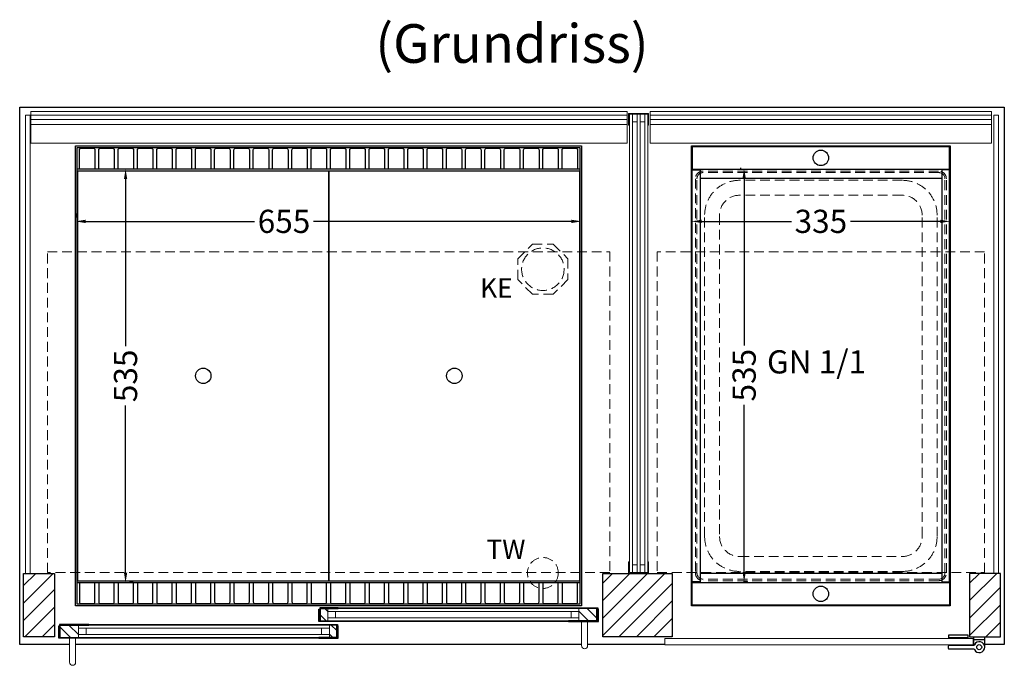
# Model space of a CAD drawing. Units: millimetres. Extents: x 25231 to 44231, y -21229 to 16571.
# Drawn here: x 38494 to 39769, y -5256 to -4421 of the extents above; entities that cross this region are included whole.
import ezdxf

# ---------------------------------------------------------------- set-up
doc = ezdxf.new("R2010")
doc.units = ezdxf.units.MM
doc.header["$LTSCALE"] = 2
doc.header["$PDMODE"] = 34
doc.header["$PDSIZE"] = 5
doc.linetypes.add('AUSGEZOGEN', pattern=[0])
doc.linetypes.add('VERDECKT', pattern=[9.525, 6.35, -3.175])
for name, color, linetype, lineweight in [('A_BEMASSUNG', 1, 'Continuous', 13), ('A_GLAS', 4, 'Continuous', 20), ('A_HILFSLINIEN', 7, 'Continuous', 13), ('A_SCHRAFFUR', 6, 'Continuous', 5), ('A_TEXT', 7, 'Continuous', 20), ('A_VERDECKT', 5, 'VERDECKT', 13), ('A_VOLL', 3, 'Continuous', 30)]:
    doc.layers.add(name, color=color, linetype=linetype, lineweight=lineweight)
doc.styles.add('ARIAL', font='arial.ttf')
doc.styles.add('Arial_0', font='arial.ttf')
doc.dimstyles.new('STANDARD_klein', dxfattribs={"dimtxt": 30, "dimasz": 10, "dimexe": 5, "dimexo": 10, "dimgap": 5, "dimtad": 0, "dimdec": 0, "dimdsep": 46, "dimtxsty": 'Arial_0', "dimcen": 0.09, "dimclrt": 7, "dimazin": 2, "dimtm": 1e-09, "dimtfac": 1, "dimtdec": 0, "dimtmove": 2, "dimatfit": 3, "dimfxl": 1, "dimtolj": 1, "dimtzin": 0, "dimarcsym": 0})
pattern_1 = [(45, (8000, -10128.293), (-11.3137085, 11.3137085), [])]

# ---------------------------------------------------------------- blocks, each defined once
blk = doc.blocks.new('*D3302')
at = {"layer": 'A_BEMASSUNG', "color": 0, "lineweight": -2, "transparency": 16777216}
for p, q in [((39364.3, -4671.5), (39364.3, -4676.5)), ((39699.3, -4671.5), (39699.3, -4676.5)), ((39377.3, -4681.5), (39493.6, -4681.5)), ((39686.3, -4681.5), (39570.1, -4681.5))]:
    blk.add_line(p, q, dxfattribs=at)
at = {"layer": 'A_BEMASSUNG', "color": 0, "transparency": 16777216}
for points in [[(39377.3, -4679.4), (39377.3, -4683.7), (39364.3, -4681.5)], [(39686.3, -4679.4), (39686.3, -4683.7), (39699.3, -4681.5)]]:
    blk.add_solid(points, dxfattribs=at)
at = {"layer": 'DEFPOINTS', "color": 0, "transparency": 16777216}
for p in [(39364.3, -4681.5), (39364.3, -4681.5), (39699.3, -4681.5)]:
    blk.add_point(p, dxfattribs=at)
at = {"layer": 'A_BEMASSUNG', "color": 7, "transparency": 16777216, "insert": (39531.8, -4681.5), "char_height": 30, "attachment_point": 5, "style": 'Arial_0'}
blk.add_mtext('\\A1;335', dxfattribs=at)
blk = doc.blocks.new('*D3303')
at = {"layer": 'A_BEMASSUNG', "color": 0, "lineweight": -2, "transparency": 16777216}
for p, q in [((39428.4, -4613), (39427.4, -4613)), ((39432.4, -4626), (39432.4, -4842.2)), ((39432.4, -5135), (39432.4, -4918.7)), ((39431.7, -5148), (39437.4, -5148))]:
    blk.add_line(p, q, dxfattribs=at)
at = {"layer": 'A_BEMASSUNG', "color": 0, "transparency": 16777216}
for points in [[(39430.3, -4626), (39434.6, -4626), (39432.4, -4613)], [(39430.3, -5135), (39434.6, -5135), (39432.4, -5148)]]:
    blk.add_solid(points, dxfattribs=at)
at = {"layer": 'DEFPOINTS', "color": 0, "transparency": 16777216}
for p in [(39432.4, -4613), (39438.4, -4613), (39421.7, -5148)]:
    blk.add_point(p, dxfattribs=at)
at = {"layer": 'A_BEMASSUNG', "color": 7, "transparency": 16777216, "insert": (39432.4, -4880.5), "char_height": 30, "attachment_point": 5, "rotation": 90, "style": 'Arial_0'}
blk.add_mtext('\\A1;535', dxfattribs=at)
blk = doc.blocks.new('GN-Schale_1-1')
at = {"layer": 'A_VERDECKT'}
for p, q in [((-162.5, 255), (-162.5, -255)), ((-160.5, -255), (-160.5, 255)), ((152.5, 265), (-152.5, 265)), ((152.5, 263), (-152.5, 263)), ((160.5, -255), (160.5, 255)), ((162.5, -255), (162.5, 255)), ((105.5, 253), (-105.5, 253)), ((105.5, 233.67), (-105.5, 233.67)), ((-150.5, -208), (-150.5, 208)), ((-131.17, 208), (-131.17, -208)), ((131.17, -208), (131.17, 208)), ((150.5, -208), (150.5, 208)), ((-105.5, -233.67), (105.5, -233.67)), ((105.5, -253), (-105.5, -253)), ((152.5, -263), (-152.5, -263)), ((152.5, -265), (-152.5, -265))]:
    blk.add_line(p, q, dxfattribs=at)
for centre, radius, start, end in [((-152.5, 255), 10, 90, 180), ((-152.5, 255), 8, 90, 180), ((152.5, 255), 10, 0, 90), ((152.5, 255), 8, 0, 90), ((-105.5, 208), 45, 90, 180), ((105.5, 208), 45, 0, 90), ((-105.5, 208), 25.67, 90, 180), ((105.5, 208), 25.67, 0, 90), ((-105.5, -208), 45, 180, 270), ((-105.5, -208), 25.67, 180, 270), ((105.5, -208), 45, 270, 0), ((105.5, -208), 25.67, 270, 0), ((-152.5, -255), 10, 180, 270), ((-152.5, -255), 8, 180, 270), ((152.5, -255), 8, 270, 0), ((152.5, -255), 10, 270, 0)]:
    blk.add_arc(centre, radius, start, end, dxfattribs=at)
at = {"layer": 'A_HILFSLINIEN', "style": 'ARIAL'}
blk.add_text('GN 1/1', height=30, dxfattribs=at).set_placement((-69.795719, 3.126094))
blk = doc.blocks.new('*D3317')
at = {"layer": 'A_BEMASSUNG', "color": 0, "lineweight": -2, "transparency": 16777216}
for p, q in [((38566.8, -4671.5), (38566.8, -4676.5)), ((39221.8, -4671.5), (39221.8, -4676.5)), ((38579.8, -4681.5), (38798.2, -4681.5)), ((39208.8, -4681.5), (38874.9, -4681.5))]:
    blk.add_line(p, q, dxfattribs=at)
at = {"layer": 'A_BEMASSUNG', "color": 0, "transparency": 16777216}
for points in [[(38579.8, -4679.4), (38579.8, -4683.7), (38566.8, -4681.5)], [(39208.8, -4679.4), (39208.8, -4683.7), (39221.8, -4681.5)]]:
    blk.add_solid(points, dxfattribs=at)
at = {"layer": 'DEFPOINTS', "color": 0, "transparency": 16777216}
for p in [(38566.8, -4681.5), (38566.8, -4681.5), (39221.8, -4681.5)]:
    blk.add_point(p, dxfattribs=at)
at = {"layer": 'A_BEMASSUNG', "color": 7, "transparency": 16777216, "insert": (38836.6, -4681.5), "char_height": 30, "attachment_point": 5, "style": 'Arial_0'}
blk.add_mtext('\\A1;655', dxfattribs=at)
blk = doc.blocks.new('*D3318')
at = {"layer": 'A_BEMASSUNG', "color": 0, "lineweight": -2, "transparency": 16777216}
for p, q in [((38641.4, -4613.9), (38636.4, -4613.9)), ((38631.4, -4626.9), (38631.4, -4843.1)), ((38631.4, -5135.9), (38631.4, -4919.6)), ((38641.4, -5148.9), (38636.4, -5148.9))]:
    blk.add_line(p, q, dxfattribs=at)
at = {"layer": 'A_BEMASSUNG', "color": 0, "transparency": 16777216}
for points in [[(38629.3, -4626.9), (38633.6, -4626.9), (38631.4, -4613.9)], [(38629.3, -5135.9), (38633.6, -5135.9), (38631.4, -5148.9)]]:
    blk.add_solid(points, dxfattribs=at)
at = {"layer": 'DEFPOINTS', "color": 0, "transparency": 16777216}
for p in [(38631.4, -4613.9), (38631.4, -4613.9), (38631.4, -5148.9)]:
    blk.add_point(p, dxfattribs=at)
at = {"layer": 'A_BEMASSUNG', "color": 7, "transparency": 16777216, "insert": (38631.4, -4881.4), "char_height": 30, "attachment_point": 5, "rotation": 90, "style": 'Arial_0'}
blk.add_mtext('\\A1;535', dxfattribs=at)

msp = doc.modelspace()

# ---------------------------------------------------------------- hatches: boundary and pattern name
at = {"layer": 'A_SCHRAFFUR'}
h = msp.add_hatch(dxfattribs=at)
h.set_pattern_fill('_USER', color=256, scale=16, angle=45, pattern_type=0)
h.set_pattern_definition(pattern_1)
h.paths.add_polyline_path([(38499.3, -5218.9), (38539.3, -5218.9), (38539.3, -5136.9), (38499.3, -5136.9)])
h = msp.add_hatch(dxfattribs=at)
h.set_pattern_fill('_USER', color=256, scale=16, angle=45, pattern_type=0)
h.set_pattern_definition(pattern_1)
h.paths.add_polyline_path([(39339.3, -5136.9), (39249.3, -5136.9), (39249.3, -5218.9), (39339.3, -5218.9)])
h = msp.add_hatch(dxfattribs=at)
h.set_pattern_fill('_USER', color=256, scale=16, angle=45, pattern_type=0)
h.set_pattern_definition(pattern_1)
h.paths.add_polyline_path([(39764.3, -5136.9), (39724.3, -5136.9), (39724.3, -5218.9), (39764.3, -5218.9)])
h = msp.add_hatch(dxfattribs=at)
h.set_pattern_fill('_USER', color=256, scale=10, angle=135, pattern_type=0)
h.set_pattern_definition([(135, (68382.691, -10011.763), (-7.0710678, -7.0710678), [])])
h.paths.add_polyline_path([(38883.8, -5182.4), (38893.3, -5182.4), (38893.3, -5186.4), (38893.3, -5194.4), (38893.3, -5198.4), (38883.8, -5198.4)])
h = msp.add_hatch(dxfattribs=at)
h.set_pattern_fill('_USER', color=256, scale=10, angle=135, pattern_type=0)
h.set_pattern_definition([(135, (68057.691, -10011.763), (-7.0710678, -7.0710678), [])])
h.paths.add_polyline_path([(39241.8, -5198.4), (39218.3, -5198.4), (39218.3, -5194.4), (39218.3, -5186.4), (39218.3, -5182.4), (39241.8, -5182.4)])
h = msp.add_hatch(dxfattribs=at)
h.set_pattern_fill('_USER', color=256, scale=10, angle=135, pattern_type=0)
h.set_pattern_definition([(135, (68708.691, -10011.763), (-7.0710678, -7.0710678), [])])
h.paths.add_polyline_path([(38570.3, -5203.9), (38570.3, -5207.9), (38570.3, -5215.9), (38570.3, -5219.9), (38546.8, -5219.9), (38546.8, -5203.9)])
h = msp.add_hatch(dxfattribs=at)
h.set_pattern_fill('_USER', color=256, scale=10, angle=135, pattern_type=0)
h.set_pattern_definition([(135, (68383.691, -10011.763), (-7.0710678, -7.0710678), [])])
h.paths.add_polyline_path([(38895.3, -5207.9), (38895.3, -5203.9), (38904.8, -5203.9), (38904.8, -5219.9), (38895.3, -5219.9), (38895.3, -5215.9)])

# ---------------------------------------------------------------- linework, layer by layer
at = {"layer": 'A_GLAS', "ltscale": 2}
for points in [[(38501.8, -4543.9), (38507.8, -4543.9), (38507.8, -5136.9), (38501.8, -5136.9)], [(38508.8, -4543.9), (39280.8, -4543.9), (39280.8, -4549.9), (38508.8, -4549.9)], [(39283.8, -4542.9), (39287.8, -4542.9), (39287.8, -5135.9), (39283.8, -5135.9)], [(39287.8, -4542.9), (39293.8, -4542.9), (39293.8, -4552.9), (39287.8, -4552.9)], [(39297.8, -5135.9), (39293.8, -5135.9), (39293.8, -4542.9), (39297.8, -4542.9)], [(39297.8, -4542.9), (39303.8, -4542.9), (39303.8, -4552.9), (39297.8, -4552.9)], [(39303.8, -4542.9), (39307.8, -4542.9), (39307.8, -5135.9), (39303.8, -5135.9)], [(39752.8, -4543.9), (39310.8, -4543.9), (39310.8, -4549.9), (39752.8, -4549.9)], [(39761.8, -4543.9), (39755.8, -4543.9), (39755.8, -5136.9), (39761.8, -5136.9)], [(39287.8, -5125.9), (39293.8, -5125.9), (39293.8, -5135.9), (39287.8, -5135.9)], [(39297.8, -5125.9), (39303.8, -5125.9), (39303.8, -5135.9), (39297.8, -5135.9)], [(38893.3, -5182.4), (39218.3, -5182.4), (39218.3, -5186.4), (38893.3, -5186.4)], [(38893.3, -5186.4), (38903.3, -5186.4), (38903.3, -5194.4), (38893.3, -5194.4)], [(39208.3, -5186.4), (39218.3, -5186.4), (39218.3, -5194.4), (39208.3, -5194.4)], [(39218.3, -5194.4), (38893.3, -5194.4), (38893.3, -5198.4), (39218.3, -5198.4)], [(38570.3, -5203.9), (38895.3, -5203.9), (38895.3, -5207.9), (38570.3, -5207.9)], [(38570.3, -5207.9), (38580.3, -5207.9), (38580.3, -5215.9), (38570.3, -5215.9)], [(38885.3, -5207.9), (38895.3, -5207.9), (38895.3, -5215.9), (38885.3, -5215.9)], [(38895.3, -5215.9), (38570.3, -5215.9), (38570.3, -5219.9), (38895.3, -5219.9)]]:
    msp.add_lwpolyline(points, close=True, dxfattribs=at)
at = {"layer": 'A_GLAS', "color": 151}
msp.add_lwpolyline([(39329.8, -5229.4), (39728.8, -5229.4), (39728.8, -5221.4), (39329.8, -5221.4)], close=True, dxfattribs=at)
at = {"layer": 'A_VERDECKT'}
msp.add_lwpolyline([(39204.3, -4729.9), (39204.3, -4756.8), (39185.3, -4775.9), (39158.4, -4775.9), (39139.3, -4756.8), (39139.3, -4729.9), (39158.4, -4710.9), (39185.3, -4710.9)], close=True, dxfattribs=at)
at = {"layer": 'A_VERDECKT', "color": 144}
msp.add_lwpolyline([(38530.3, -4720.9), (39258.3, -4720.9), (39258.3, -5135.9), (38530.3, -5135.9)], close=True, dxfattribs=at)
at = {"layer": 'A_VERDECKT', "color": 8}
msp.add_lwpolyline([(39319.8, -5135.9), (39743.8, -5135.9), (39743.8, -4720.9), (39319.8, -4720.9)], close=True, dxfattribs=at)
at = {"layer": 'A_VERDECKT'}
for centre, radius in [((39171.8, -4743.4), 27.5), ((39171.8, -5136.4), 20)]:
    msp.add_circle(centre, radius, dxfattribs=at)
at = {"layer": 'A_VOLL', "color": 42}
for p, q in [((39688.3, -4625.9), (39375.3, -4625.9)), ((39688.3, -5136.9), (39375.3, -5136.9))]:
    msp.add_line(p, q, dxfattribs=at)
at = {"layer": 'A_VOLL', "ltscale": 2}
for points in [[(38558.8, -5228.9), (38494.3, -5228.9), (38494.3, -4533.9), (39769.3, -4533.9), (39769.3, -5228.9), (39743.8, -5228.9)], [(38882.8, -5198.4), (38906.8, -5198.4), (38906.8, -5199.4), (38881.8, -5199.4), (38881.8, -5183.4), (38882.8, -5183.4)], [(38883.8, -5198.4), (38883.8, -5182.4), (38906.8, -5182.4), (38906.8, -5181.4), (38882.8, -5181.4), (38882.8, -5198.4)], [(39241.8, -5198.4), (39241.8, -5182.4), (39204.8, -5182.4), (39204.8, -5181.4), (39242.8, -5181.4), (39242.8, -5198.4)], [(39242.8, -5198.4), (39204.8, -5198.4), (39204.8, -5199.4), (39243.8, -5199.4), (39243.8, -5183.4), (39242.8, -5183.4)], [(38545.8, -5219.9), (38583.8, -5219.9), (38583.8, -5220.9), (38544.8, -5220.9), (38544.8, -5204.9), (38545.8, -5204.9)], [(38546.8, -5219.9), (38546.8, -5203.9), (38583.8, -5203.9), (38583.8, -5202.9), (38545.8, -5202.9), (38545.8, -5219.9)], [(38904.8, -5219.9), (38904.8, -5203.9), (38881.8, -5203.9), (38881.8, -5202.9), (38905.8, -5202.9), (38905.8, -5219.9)], [(38905.8, -5219.9), (38881.8, -5219.9), (38881.8, -5220.9), (38906.8, -5220.9), (38906.8, -5204.9), (38905.8, -5204.9)], [(39221.8, -5228.9), (38566.8, -5228.9)], [(39329.8, -5228.9), (39229.8, -5228.9)], [(39729.8, -5228.9), (39728.8, -5228.9)]]:
    msp.add_lwpolyline(points, dxfattribs=at)
at = {"layer": 'A_VOLL', "color": 252, "lineweight": 9}
for points in [[(38508.8, -4556.1), (39280.8, -4556.1), (39280.8, -4539.2), (38508.8, -4539.2)], [(39283.8, -4556.9), (39283.8, -4542.9), (39307.8, -4542.9), (39307.8, -4556.9), (39308.8, -4556.9), (39308.8, -4541.9), (39282.8, -4541.9), (39282.8, -4556.9)], [(39752.8, -4556.1), (39310.8, -4556.1), (39310.8, -4539.2), (39752.8, -4539.2)], [(39283.8, -5121.9), (39283.8, -5135.9), (39307.8, -5135.9), (39307.8, -5121.9), (39308.8, -5121.9), (39308.8, -5136.9), (39282.8, -5136.9), (39282.8, -5121.9)]]:
    msp.add_lwpolyline(points, close=True, dxfattribs=at)
at = {"layer": 'A_VOLL', "color": 253, "lineweight": 9}
for points in [[(39280.8, -4556.1), (39280.8, -4580.5), (38508.8, -4580.5), (38508.8, -4556.1)], [(39310.8, -4556.1), (39310.8, -4580.5), (39752.8, -4580.5), (39752.8, -4556.1)]]:
    msp.add_lwpolyline(points, close=True, dxfattribs=at)
at = {"layer": 'A_VOLL', "ltscale": 2}
for points in [[(38566.8, -4583.9), (39221.8, -4583.9), (39221.8, -5178.9), (38566.8, -5178.9)], [(39364.3, -4583.9), (39699.3, -4583.9), (39699.3, -5178.9), (39364.3, -5178.9)], [(38499.3, -5136.9), (38539.3, -5136.9), (38539.3, -5218.9), (38499.3, -5218.9)], [(39249.3, -5136.9), (39339.3, -5136.9), (39339.3, -5218.9), (39249.3, -5218.9)], [(39764.3, -5136.9), (39724.3, -5136.9), (39724.3, -5218.9), (39764.3, -5218.9)]]:
    msp.add_lwpolyline(points, close=True, dxfattribs=at)
at = {"layer": 'A_VOLL', "color": 41}
for points in [[(38568.8, -4585.9), (39219.8, -4585.9), (39219.8, -4613.9), (38568.8, -4613.9)], [(39219.8, -5176.9), (38568.8, -5176.9), (38568.8, -5148.9), (39219.8, -5148.9)]]:
    msp.add_lwpolyline(points, close=True, dxfattribs=at)
for points in [[(38571.8, -4613.9), (38571.8, -4588.9, -0.414214), (38573.8, -4586.9), (38589.8, -4586.9, -0.414214), (38591.8, -4588.9), (38591.8, -4613.9)], [(38596.8, -4613.9), (38596.8, -4588.9, -0.414214), (38598.8, -4586.9), (38614.8, -4586.9, -0.414214), (38616.8, -4588.9), (38616.8, -4613.9)], [(38621.8, -4613.9), (38621.8, -4588.9, -0.414214), (38623.8, -4586.9), (38639.8, -4586.9, -0.414214), (38641.8, -4588.9), (38641.8, -4613.9)], [(38646.8, -4613.9), (38646.8, -4588.9, -0.414214), (38648.8, -4586.9), (38664.8, -4586.9, -0.414214), (38666.8, -4588.9), (38666.8, -4613.9)], [(38671.8, -4613.9), (38671.8, -4588.9, -0.414214), (38673.8, -4586.9), (38689.8, -4586.9, -0.414214), (38691.8, -4588.9), (38691.8, -4613.9)], [(38696.8, -4613.9), (38696.8, -4588.9, -0.414214), (38698.8, -4586.9), (38714.8, -4586.9, -0.414214), (38716.8, -4588.9), (38716.8, -4613.9)], [(38721.8, -4613.9), (38721.8, -4588.9, -0.414214), (38723.8, -4586.9), (38739.8, -4586.9, -0.414214), (38741.8, -4588.9), (38741.8, -4613.9)], [(38746.8, -4613.9), (38746.8, -4588.9, -0.414214), (38748.8, -4586.9), (38764.8, -4586.9, -0.414214), (38766.8, -4588.9), (38766.8, -4613.9)], [(38771.8, -4613.9), (38771.8, -4588.9, -0.414214), (38773.8, -4586.9), (38789.8, -4586.9, -0.414214), (38791.8, -4588.9), (38791.8, -4613.9)], [(38796.8, -4613.9), (38796.8, -4588.9, -0.414214), (38798.8, -4586.9), (38814.8, -4586.9, -0.414214), (38816.8, -4588.9), (38816.8, -4613.9)], [(38821.8, -4613.9), (38821.8, -4588.9, -0.414214), (38823.8, -4586.9), (38839.8, -4586.9, -0.414214), (38841.8, -4588.9), (38841.8, -4613.9)], [(38846.8, -4613.9), (38846.8, -4588.9, -0.414214), (38848.8, -4586.9), (38864.8, -4586.9, -0.414214), (38866.8, -4588.9), (38866.8, -4613.9)], [(38871.8, -4613.9), (38871.8, -4588.9, -0.414214), (38873.8, -4586.9), (38889.8, -4586.9, -0.414214), (38891.8, -4588.9), (38891.8, -4613.9)], [(38896.8, -4613.9), (38896.8, -4588.9, -0.414214), (38898.8, -4586.9), (38914.8, -4586.9, -0.414214), (38916.8, -4588.9), (38916.8, -4613.9)], [(38921.8, -4613.9), (38921.8, -4588.9, -0.414214), (38923.8, -4586.9), (38939.8, -4586.9, -0.414214), (38941.8, -4588.9), (38941.8, -4613.9)], [(38946.8, -4613.9), (38946.8, -4588.9, -0.414214), (38948.8, -4586.9), (38964.8, -4586.9, -0.414214), (38966.8, -4588.9), (38966.8, -4613.9)], [(38971.8, -4613.9), (38971.8, -4588.9, -0.414214), (38973.8, -4586.9), (38989.8, -4586.9, -0.414214), (38991.8, -4588.9), (38991.8, -4613.9)], [(38996.8, -4613.9), (38996.8, -4588.9, -0.414214), (38998.8, -4586.9), (39014.8, -4586.9, -0.414214), (39016.8, -4588.9), (39016.8, -4613.9)], [(39021.8, -4613.9), (39021.8, -4588.9, -0.414214), (39023.8, -4586.9), (39039.8, -4586.9, -0.414214), (39041.8, -4588.9), (39041.8, -4613.9)], [(39046.8, -4613.9), (39046.8, -4588.9, -0.414214), (39048.8, -4586.9), (39064.8, -4586.9, -0.414214), (39066.8, -4588.9), (39066.8, -4613.9)], [(39071.8, -4613.9), (39071.8, -4588.9, -0.414214), (39073.8, -4586.9), (39089.8, -4586.9, -0.414214), (39091.8, -4588.9), (39091.8, -4613.9)], [(39096.8, -4613.9), (39096.8, -4588.9, -0.414214), (39098.8, -4586.9), (39114.8, -4586.9, -0.414214), (39116.8, -4588.9), (39116.8, -4613.9)], [(39121.8, -4613.9), (39121.8, -4588.9, -0.414214), (39123.8, -4586.9), (39139.8, -4586.9, -0.414214), (39141.8, -4588.9), (39141.8, -4613.9)], [(39146.8, -4613.9), (39146.8, -4588.9, -0.414214), (39148.8, -4586.9), (39164.8, -4586.9, -0.414214), (39166.8, -4588.9), (39166.8, -4613.9)], [(39171.8, -4613.9), (39171.8, -4588.9, -0.414214), (39173.8, -4586.9), (39189.8, -4586.9, -0.414214), (39191.8, -4588.9), (39191.8, -4613.9)], [(39196.8, -4613.9), (39196.8, -4588.9, -0.414214), (39198.8, -4586.9), (39214.8, -4586.9, -0.414214), (39216.8, -4588.9), (39216.8, -4613.9)], [(38571.8, -5148.9), (38571.8, -5173.9, 0.414214), (38573.8, -5175.9), (38589.8, -5175.9, 0.414214), (38591.8, -5173.9), (38591.8, -5148.9)], [(38596.8, -5148.9), (38596.8, -5173.9, 0.414214), (38598.8, -5175.9), (38614.8, -5175.9, 0.414214), (38616.8, -5173.9), (38616.8, -5148.9)], [(38621.8, -5148.9), (38621.8, -5173.9, 0.414214), (38623.8, -5175.9), (38639.8, -5175.9, 0.414214), (38641.8, -5173.9), (38641.8, -5148.9)], [(38646.8, -5148.9), (38646.8, -5173.9, 0.414214), (38648.8, -5175.9), (38664.8, -5175.9, 0.414214), (38666.8, -5173.9), (38666.8, -5148.9)], [(38671.8, -5148.9), (38671.8, -5173.9, 0.414214), (38673.8, -5175.9), (38689.8, -5175.9, 0.414214), (38691.8, -5173.9), (38691.8, -5148.9)], [(38696.8, -5148.9), (38696.8, -5173.9, 0.414214), (38698.8, -5175.9), (38714.8, -5175.9, 0.414214), (38716.8, -5173.9), (38716.8, -5148.9)], [(38721.8, -5148.9), (38721.8, -5173.9, 0.414214), (38723.8, -5175.9), (38739.8, -5175.9, 0.414214), (38741.8, -5173.9), (38741.8, -5148.9)], [(38746.8, -5148.9), (38746.8, -5173.9, 0.414214), (38748.8, -5175.9), (38764.8, -5175.9, 0.414214), (38766.8, -5173.9), (38766.8, -5148.9)], [(38771.8, -5148.9), (38771.8, -5173.9, 0.414214), (38773.8, -5175.9), (38789.8, -5175.9, 0.414214), (38791.8, -5173.9), (38791.8, -5148.9)], [(38796.8, -5148.9), (38796.8, -5173.9, 0.414214), (38798.8, -5175.9), (38814.8, -5175.9, 0.414214), (38816.8, -5173.9), (38816.8, -5148.9)], [(38821.8, -5148.9), (38821.8, -5173.9, 0.414214), (38823.8, -5175.9), (38839.8, -5175.9, 0.414214), (38841.8, -5173.9), (38841.8, -5148.9)], [(38846.8, -5148.9), (38846.8, -5173.9, 0.414214), (38848.8, -5175.9), (38864.8, -5175.9, 0.414214), (38866.8, -5173.9), (38866.8, -5148.9)], [(38871.8, -5148.9), (38871.8, -5173.9, 0.414214), (38873.8, -5175.9), (38889.8, -5175.9, 0.414214), (38891.8, -5173.9), (38891.8, -5148.9)], [(38896.8, -5148.9), (38896.8, -5173.9, 0.414214), (38898.8, -5175.9), (38914.8, -5175.9, 0.414214), (38916.8, -5173.9), (38916.8, -5148.9)], [(38921.8, -5148.9), (38921.8, -5173.9, 0.414214), (38923.8, -5175.9), (38939.8, -5175.9, 0.414214), (38941.8, -5173.9), (38941.8, -5148.9)], [(38946.8, -5148.9), (38946.8, -5173.9, 0.414214), (38948.8, -5175.9), (38964.8, -5175.9, 0.414214), (38966.8, -5173.9), (38966.8, -5148.9)], [(38971.8, -5148.9), (38971.8, -5173.9, 0.414214), (38973.8, -5175.9), (38989.8, -5175.9, 0.414214), (38991.8, -5173.9), (38991.8, -5148.9)], [(38996.8, -5148.9), (38996.8, -5173.9, 0.414214), (38998.8, -5175.9), (39014.8, -5175.9, 0.414214), (39016.8, -5173.9), (39016.8, -5148.9)], [(39021.8, -5148.9), (39021.8, -5173.9, 0.414214), (39023.8, -5175.9), (39039.8, -5175.9, 0.414214), (39041.8, -5173.9), (39041.8, -5148.9)], [(39046.8, -5148.9), (39046.8, -5173.9, 0.414214), (39048.8, -5175.9), (39064.8, -5175.9, 0.414214), (39066.8, -5173.9), (39066.8, -5148.9)], [(39071.8, -5148.9), (39071.8, -5173.9, 0.414214), (39073.8, -5175.9), (39089.8, -5175.9, 0.414214), (39091.8, -5173.9), (39091.8, -5148.9)], [(39096.8, -5148.9), (39096.8, -5173.9, 0.414214), (39098.8, -5175.9), (39114.8, -5175.9, 0.414214), (39116.8, -5173.9), (39116.8, -5148.9)], [(39121.8, -5148.9), (39121.8, -5173.9, 0.414214), (39123.8, -5175.9), (39139.8, -5175.9, 0.414214), (39141.8, -5173.9), (39141.8, -5148.9)], [(39146.8, -5148.9), (39146.8, -5173.9, 0.414214), (39148.8, -5175.9), (39164.8, -5175.9, 0.414214), (39166.8, -5173.9), (39166.8, -5148.9)], [(39171.8, -5148.9), (39171.8, -5173.9, 0.414214), (39173.8, -5175.9), (39189.8, -5175.9, 0.414214), (39191.8, -5173.9), (39191.8, -5148.9)], [(39196.8, -5148.9), (39196.8, -5173.9, 0.414214), (39198.8, -5175.9), (39214.8, -5175.9, 0.414214), (39216.8, -5173.9), (39216.8, -5148.9)]]:
    msp.add_lwpolyline(points, format="xyb", dxfattribs=at)
at = {"layer": 'A_VOLL', "color": 42}
for points in [[(39698.3, -4584.9), (39365.3, -4584.9), (39365.3, -4613.9), (39698.3, -4613.9), (39698.3, -4584.9)], [(39698.3, -5177.9), (39365.3, -5177.9), (39365.3, -5148.9), (39698.3, -5148.9), (39698.3, -5177.9)]]:
    msp.add_lwpolyline(points, dxfattribs=at)
at = {"layer": 'A_VOLL', "color": 30, "ltscale": 2}
for points in [[(38568.8, -5148.9), (38568.8, -4613.9)], [(39219.8, -4613.9), (39219.8, -5148.9)]]:
    msp.add_lwpolyline(points, dxfattribs=at)
at = {"layer": 'A_VOLL', "color": 45}
for points in [[(39365.3, -4614.9), (39375.3, -4614.9), (39375.3, -5147.9), (39365.3, -5147.9), (39365.3, -4613.9)], [(39698.3, -4614.9), (39688.3, -4614.9), (39688.3, -5147.9), (39698.3, -5147.9), (39698.3, -4613.9)]]:
    msp.add_lwpolyline(points, dxfattribs=at)
at = {"layer": 'A_VOLL', "color": 44}
for points in [[(38569.4, -5146.4), (38894.6, -5146.4), (38894.6, -4616.4), (38569.4, -4616.4)], [(38894.6, -5146.4), (39219.8, -5146.4), (39219.8, -4616.4), (38894.6, -4616.4)]]:
    msp.add_lwpolyline(points, close=True, dxfattribs=at)
at = {"layer": 'A_VOLL', "color": 94, "linetype": 'Continuous', "lineweight": 5, "ltscale": 2}
for points in [[(39204.8, -5181.4), (38906.8, -5181.4)], [(38906.8, -5199.4), (39204.8, -5199.4)], [(38583.8, -5202.9), (38881.8, -5202.9)], [(38881.8, -5220.9), (38583.8, -5220.9)]]:
    msp.add_lwpolyline(points, dxfattribs=at)
at = {"layer": 'A_VOLL', "color": 252, "lineweight": 9}
for points in [[(39221.8, -5199.4), (39221.8, -5230.4, 1), (39229.8, -5230.4), (39229.8, -5199.4)], [(38558.8, -5220.9), (38558.8, -5251.9, 1), (38566.8, -5251.9), (38566.8, -5220.9)]]:
    msp.add_lwpolyline(points, format="xyb", close=True, dxfattribs=at)
at = {"layer": 'A_VOLL', "color": 243}
msp.add_lwpolyline([(39730.6, -5235.5, 4.265564), (39730.6, -5229.2, -0.284915), (39728.8, -5230.4), (39697.3, -5230.4, 0.414214), (39696.8, -5230.9), (39696.8, -5233.9, 0.414214), (39697.3, -5234.4), (39728.8, -5234.4, -0.284915)], format="xyb", close=True, dxfattribs=at)
msp.add_lwpolyline([(39722.3, -5216.4), (39722.3, -5220.4), (39697.3, -5220.4), (39697.3, -5216.4)], close=True, dxfattribs=at)
for points in [[(39699.3, -5221.4), (39699.3, -5220.4)], [(39720.3, -5221.4), (39720.3, -5220.4)], [(39729.8, -5230), (39729.8, -5218.9), (39743.8, -5218.9), (39743.8, -5232.4)], [(39743.8, -5222.9), (39729.8, -5222.9)], [(39699.3, -5230.4), (39699.3, -5229.4)], [(39726.3, -5230.4), (39726.3, -5229.4)]]:
    msp.add_lwpolyline(points, dxfattribs=at)
at = {"layer": 'A_VOLL', "color": 42}
for centre in [(39531.8, -4599.4), (39531.8, -5163.4)]:
    msp.add_circle(centre, 10, dxfattribs=at)
at = {"layer": 'A_VOLL', "color": 44}
for centre in [(38732, -4881.4), (39057.2, -4881.4)]:
    msp.add_circle(centre, 10, dxfattribs=at)
at = {"layer": 'A_VOLL', "color": 243}
msp.add_circle((39736.8, -5232.4), 3.25, dxfattribs=at)

# ---------------------------------------------------------------- block references
at = {"layer": 'A_VERDECKT'}
msp.add_blockref('GN-Schale_1-1', (39531.8, -4881.4), dxfattribs=at)

# ---------------------------------------------------------------- texts
at = {"layer": 'A_HILFSLINIEN', "linetype": 'AUSGEZOGEN', "lineweight": 15, "style": 'ARIAL'}
for s, p in [('KE', (39090.5, -4780.2)), ('TW', (39098.8, -5118.4))]:
    msp.add_text(s, height=25, dxfattribs=at).set_placement(p)
at = {"layer": 'A_TEXT', "linetype": 'AUSGEZOGEN', "lineweight": 15, "insert": (39131.8, -4426.4), "char_height": 50, "width": 414.239, "attachment_point": 2, "line_spacing_factor": 0.963855, "style": 'ARIAL'}
msp.add_mtext('(Grundriss)', dxfattribs=at)

# ---------------------------------------------------------------- dimensions: what is measured, and where the dimension line sits
at = {"layer": 'A_BEMASSUNG'}
for base, p1, p2, picture, middle in [((38631.4, -4613.9), (38631.4, -5148.9), (38631.4, -4613.9), '*D3318', (38631.4, -4881.4)), ((39432.4, -4613), (39421.7, -5148), (39438.4, -4613), '*D3303', (39432.4, -4880.5))]:
    dim = msp.add_linear_dim(base=base, p1=p1, p2=p2, angle=270, dimstyle='STANDARD_klein', override={"dimtxt": 30, "dimasz": 13}, dxfattribs=at)
    dim.commit()
    dim.dimension.update_dxf_attribs({"geometry": picture, "text_midpoint": middle})
dim = msp.add_linear_dim(base=(38566.8, -4681.5), p1=(39221.8, -4681.5), p2=(38566.8, -4681.5), dimstyle='STANDARD_klein', override={"dimtxt": 30, "dimasz": 13}, dxfattribs=at)
dim.commit()
dim.dimension.update_dxf_attribs({"geometry": '*D3317', "text_midpoint": (38836.6, -4681.5), "dimtype": 160})
dim = msp.add_linear_dim(base=(39364.3, -4681.5), p1=(39699.3, -4681.5), p2=(39364.3, -4681.5), dimstyle='STANDARD_klein', override={"dimtxt": 30, "dimasz": 13}, dxfattribs=at)
dim.commit()
dim.dimension.update_dxf_attribs({"geometry": '*D3302', "text_midpoint": (39531.8, -4681.5)})

doc.saveas('drawing.dxf')
